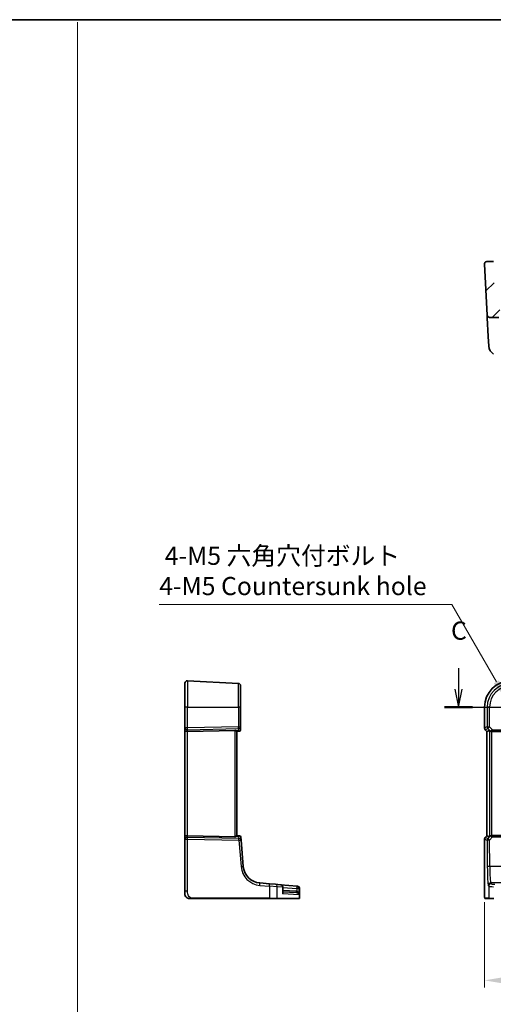
# Model space of a CAD drawing. Units: millimetres. Extents: x 0 to 6687, y 0 to 1405.
# Drawn here: x 6100 to 6296, y 437 to 843 of the extents above; entities that cross this region are included whole.
import ezdxf

# ---------------------------------------------------------------- set-up
doc = ezdxf.new("R2010")
doc.units = ezdxf.units.MM
for name, color, linetype, lineweight in [('Border (ISO)', 7, 'Continuous', 35), ('Dimension (ISO)', 7, 'Continuous', 18), ('Hatch (ISO)', 1, 'Continuous', 18), ('Section Line (ISO)', 7, 'Continuous', 25), ('Sketch Geometry (ISO)', 7, 'Continuous', 18), ('Visible (ISO)', 7, 'Continuous', 35), ('Visible Narrow (ISO)', 7, 'Continuous', 25)]:
    doc.layers.add(name, color=color, linetype=linetype, lineweight=lineweight)
doc.styles.add('Note Text (TK)', font='MS PGothic.ttf')
doc.dimstyles.new('Default - Method 1b (TK)', dxfattribs={"dimscale": 3, "dimtxt": 2.5, "dimasz": 2.5, "dimexe": 1, "dimexo": 1.5, "dimgap": 1, "dimtad": 1, "dimtoh": 1, "dimrnd": 1e-08, "dimdsep": 46, "dimtxsty": 'Note Text (TK)', "dimcen": 0.09, "dimdle": 5, "dimclrd": 100, "dimclre": 100, "dimclrt": 7, "dimadec": 1, "dimazin": 1, "dimtfac": 1, "dimtmove": 0, "dimatfit": 3, "dimfxl": 1, "dimtolj": 1, "dimlwd": -1, "dimlwe": -1, "dimarcsym": 0})

# ---------------------------------------------------------------- blocks, each defined once
blk = doc.blocks.new('図面枠 tk図枠')
at = {"layer": 'Border (ISO)'}
blk.add_line((14.5, 289), (405.5, 289), dxfattribs=at)
blk = doc.blocks.new('*D93')
at = {"layer": 'Defpoints', "color": 0}
for p in [(6292.37, 483.38), (6532.26, 483.38), (6532.26, 446.59)]:
    blk.add_point(p, dxfattribs=at)
at = {"layer": 'Dimension (ISO)', "color": 100}
for p, q in [((6292.37, 478.88), (6292.37, 443.59)), ((6532.26, 478.88), (6532.26, 443.59)), ((6299.87, 446.59), (6524.76, 446.59))]:
    blk.add_line(p, q, dxfattribs=at)
for points in [[(6299.87, 447.84), (6299.87, 445.34), (6292.37, 446.59)], [(6524.76, 447.84), (6524.76, 445.34), (6532.26, 446.59)]]:
    blk.add_solid(points, dxfattribs=at)
at = {"layer": 'Dimension (ISO)', "color": 7, "insert": (6402.66, 453.34), "char_height": 7.5, "attachment_point": 4, "style": 'Note Text (TK)'}
blk.add_mtext('\\A1; 240', dxfattribs=at)
blk = doc.blocks.new('*D98')
at = {"layer": 'Defpoints', "color": 0}
for p in [(6301.01, 563.3), (6305.62, 555.32)]:
    blk.add_point(p, dxfattribs=at)
at = {"layer": 'Dimension (ISO)', "color": 100}
for p, q in [((6158.11, 601.71), (6278.83, 601.71)), ((6278.83, 601.71), (6297.26, 569.79)), ((6303.05, 559.31), (6303.59, 559.31)), ((6303.32, 559.04), (6303.32, 559.58))]:
    blk.add_line(p, q, dxfattribs=at)
blk.add_solid([(6298.34, 570.42), (6296.18, 569.17), (6301.01, 563.3)], dxfattribs=at)
at = {"layer": 'Dimension (ISO)', "color": 7, "insert": (6158.11, 615.55), "char_height": 7.5, "attachment_point": 4, "style": 'Note Text (TK)'}
blk.add_mtext('\\A1; 4-M5 六角穴付ボルト\\P4-M5 Countersunk hole', dxfattribs=at)

msp = doc.modelspace()

# ---------------------------------------------------------------- hatches: boundary and pattern name
at = {"layer": 'Hatch (ISO)'}
h = msp.add_hatch(dxfattribs=at)
h.set_pattern_fill('ANSI31', color=256, scale=76.2, style=0)
h.set_pattern_definition([(45, (5470.5, -24), (-6.73519, 6.73519), [])])
edge = h.paths.add_edge_path()
edge.add_ellipse((6300.3164, 726.2783), major_axis=(0, -0.2), ratio=1, start_angle=0, end_angle=88)
edge.add_line((6300.5163, 726.2713), (6300.5654, 727.6783))
edge.add_line((6300.5654, 727.6783), (6296.5654, 727.6783))
edge.add_line((6296.5654, 727.6783), (6296.0242, 743.1783))
edge.add_line((6296.0242, 743.1783), (6293.3692, 743.1783))
edge.add_ellipse((6293.3692, 742.1783), major_axis=(0, 1), ratio=1, start_angle=0, end_angle=93)
edge.add_line((6292.3706, 742.126), (6293.4711, 721.126))
edge.add_ellipse((6294.4698, 721.1783), major_axis=(-0.9986, -0.0523), ratio=1, start_angle=0, end_angle=87)
edge.add_line((6294.4698, 720.1783), (6298.3407, 720.1783))
edge.add_ellipse((6298.3407, 720.3783), major_axis=(0, -0.2), ratio=1, start_angle=0, end_angle=88)
edge.add_line((6298.5406, 720.3713), (6298.7087, 725.1853))
edge.add_ellipse((6298.9086, 725.1783), major_axis=(-0.1999, 0.007), ratio=1, start_angle=272, end_angle=360, ccw=False)
edge.add_line((6298.9086, 725.3783), (6299.5728, 725.3783))
edge.add_ellipse((6299.5728, 725.5783), major_axis=(0, -0.2), ratio=1, start_angle=0, end_angle=88)
edge.add_line((6299.7727, 725.5713), (6299.7837, 725.8853))
edge.add_ellipse((6299.9836, 725.8783), major_axis=(-0.1999, 0.007), ratio=1, start_angle=272, end_angle=360, ccw=False)
edge.add_line((6299.9836, 726.0783), (6300.3164, 726.0783))
edge = h.paths.add_edge_path()
edge.add_ellipse((6518.3164, 726.2783), major_axis=(0, -0.2), ratio=1, start_angle=0, end_angle=88)
edge.add_line((6518.5163, 726.2713), (6518.5654, 727.6783))
edge.add_line((6518.5654, 727.6783), (6306.0654, 727.6783))
edge.add_line((6306.0654, 727.6783), (6306.1146, 726.2713))
edge.add_ellipse((6306.3144, 726.2783), major_axis=(-0.1999, -0.007), ratio=1, start_angle=0, end_angle=88)
edge.add_line((6306.3144, 726.0783), (6306.6473, 726.0783))
edge.add_ellipse((6306.6473, 725.8783), major_axis=(0, 0.2), ratio=1, start_angle=272, end_angle=360, ccw=False)
edge.add_line((6306.8472, 725.8853), (6306.8581, 725.5713))
edge.add_ellipse((6307.058, 725.5783), major_axis=(-0.1999, -0.007), ratio=1, start_angle=0, end_angle=88)
edge.add_line((6307.058, 725.3783), (6307.7223, 725.3783))
edge.add_ellipse((6307.7223, 725.1783), major_axis=(0, 0.2), ratio=1, start_angle=272, end_angle=360, ccw=False)
edge.add_line((6307.9222, 725.1853), (6308.0903, 720.3713))
edge.add_ellipse((6308.2902, 720.3783), major_axis=(-0.1999, -0.007), ratio=1, start_angle=0, end_angle=88)
edge.add_line((6308.2902, 720.1783), (6313.4989, 720.1783))
edge.add_spline(control_points=[(6313.4989, 720.1783), (6313.5621, 720.1783), (6313.6366, 720.1929), (6313.753, 720.2406), (6313.8157, 720.282), (6313.9043, 720.3695), (6313.9459, 720.4311), (6313.9881, 720.5318), (6314.0017, 720.5846), (6314.0061, 720.6347)], knot_values=[0.07472183, 0.07472183, 0.07472183, 0.07472183, 0.09368002, 0.09368002, 0.11246544, 0.11246544, 0.13104222, 0.13104222, 0.14523084, 0.14523084, 0.14523084, 0.14523084], degree=3, periodic=0)
edge.add_line((6314.0061, 720.6347), (6314.3219, 724.1783))
edge.add_line((6314.3219, 724.1783), (6510.309, 724.1783))
edge.add_line((6510.309, 724.1783), (6510.6247, 720.6347))
edge.add_spline(control_points=[(6510.6247, 720.6347), (6510.6292, 720.5846), (6510.6428, 720.5318), (6510.6849, 720.4311), (6510.7266, 720.3695), (6510.8152, 720.282), (6510.8779, 720.2406), (6510.9943, 720.1929), (6511.0687, 720.1783), (6511.1319, 720.1783)], knot_values=[0.15366357, 0.15366357, 0.15366357, 0.15366357, 0.1678522, 0.1678522, 0.18642897, 0.18642897, 0.20521439, 0.20521439, 0.22417258, 0.22417258, 0.22417258, 0.22417258], degree=3, periodic=0)
edge.add_line((6511.1319, 720.1783), (6516.3407, 720.1783))
edge.add_ellipse((6516.3407, 720.3783), major_axis=(0, -0.2), ratio=1, start_angle=0, end_angle=88)
edge.add_line((6516.5406, 720.3713), (6516.7087, 725.1853))
edge.add_ellipse((6516.9086, 725.1783), major_axis=(-0.1999, 0.007), ratio=1, start_angle=272, end_angle=360, ccw=False)
edge.add_line((6516.9086, 725.3783), (6517.5728, 725.3783))
edge.add_ellipse((6517.5728, 725.5783), major_axis=(0, -0.2), ratio=1, start_angle=0, end_angle=88)
edge.add_line((6517.7727, 725.5713), (6517.7837, 725.8853))
edge.add_ellipse((6517.9836, 725.8783), major_axis=(-0.1999, 0.007), ratio=1, start_angle=272, end_angle=360, ccw=False)
edge.add_line((6517.9836, 726.0783), (6518.3164, 726.0783))
edge = h.paths.add_edge_path()
edge.add_ellipse((6524.3144, 726.2783), major_axis=(-0.1999, -0.007), ratio=1, start_angle=0, end_angle=88)
edge.add_line((6524.3144, 726.0783), (6524.6473, 726.0783))
edge.add_ellipse((6524.6473, 725.8783), major_axis=(0, 0.2), ratio=1, start_angle=272, end_angle=360, ccw=False)
edge.add_line((6524.8472, 725.8853), (6524.8581, 725.5713))
edge.add_ellipse((6525.058, 725.5783), major_axis=(-0.1999, -0.007), ratio=1, start_angle=0, end_angle=88)
edge.add_line((6525.058, 725.3783), (6525.7223, 725.3783))
edge.add_ellipse((6525.7223, 725.1783), major_axis=(0, 0.2), ratio=1, start_angle=272, end_angle=360, ccw=False)
edge.add_line((6525.9222, 725.1853), (6526.0903, 720.3713))
edge.add_ellipse((6526.2902, 720.3783), major_axis=(-0.1999, -0.007), ratio=1, start_angle=0, end_angle=88)
edge.add_line((6526.2902, 720.1783), (6530.1611, 720.1783))
edge.add_ellipse((6530.1611, 721.1783), major_axis=(0.9986, -0.0523), ratio=1, start_angle=273, end_angle=360)
edge.add_line((6531.1597, 721.126), (6532.2603, 742.126))
edge.add_ellipse((6531.2617, 742.1783), major_axis=(0.9986, -0.0523), ratio=1, start_angle=0, end_angle=93)
edge.add_line((6531.2617, 743.1783), (6528.6067, 743.1783))
edge.add_line((6528.6067, 743.1783), (6528.0654, 727.6783))
edge.add_line((6528.0654, 727.6783), (6524.0654, 727.6783))
edge.add_line((6524.0654, 727.6783), (6524.1146, 726.2713))

# ---------------------------------------------------------------- linework, layer by layer
at = {"layer": 'Section Line (ISO)', "linetype": 'Continuous'}
for p, q in [((6281.6008, 575.3738), (6281.6008, 566.8074)), ((6280.1008, 566.8074), (6281.6008, 559.3074)), ((6281.6008, 566.8074), (6281.6008, 559.3074)), ((6281.6008, 559.3074), (6283.1008, 566.8074)), ((6275.845, 559.3074), (6550.0294, 559.3074))]:
    msp.add_line(p, q, dxfattribs=at)
at = {"layer": 'Section Line (ISO)', "linetype": 'Continuous', "lineweight": 50}
msp.add_line((6275.845, 559.3074), (6287.3565, 559.3074), dxfattribs=at)
at = {"layer": 'Sketch Geometry (ISO)', "color": 131}
msp.add_line((6124.3257, 841.9543), (6124.3257, 1.0457), dxfattribs=at)
at = {"layer": 'Visible (ISO)'}
for p, q in [((6292.3706, 742.126), (6293.4711, 721.126)), ((6296.0242, 743.1783), (6293.3692, 743.1783)), ((6293.4711, 721.126), (6293.4796, 720.9639)), ((6293.4796, 720.9639), (6293.5295, 720.012)), ((6293.5295, 720.012), (6293.9345, 712.2852)), ((6294.4698, 720.1783), (6298.3407, 720.1783)), ((6293.9345, 712.2852), (6294.143, 708.3066)), ((6168.7063, 559.3074), (6168.7063, 569.2537)), ((6169.7587, 570.2523), (6190.7587, 569.1517)), ((6191.7063, 568.1531), (6191.7063, 559.3074)), ((6168.7063, 559.3074), (6168.7063, 550.7439)), ((6191.7063, 551.1998), (6191.7063, 559.3074)), ((6292.3692, 559.3074), (6292.3692, 550.7439)), ((6168.7063, 550.7439), (6168.7063, 549.7439)), ((6168.7063, 549.7439), (6168.7063, 505.8709)), ((6189.2587, 549.7536), (6169.7587, 549.3303)), ((6191.1211, 549.3875), (6190.204, 549.3072)), ((6190.2063, 506.3074), (6190.2063, 549.3074)), ((6191.2499, 549.3987), (6191.1211, 549.3875)), ((6191.7063, 549.8968), (6191.7063, 551.1998)), ((6293.3692, 549.3297), (6292.6621, 550.0368)), ((6293.3692, 549.3297), (6293.3706, 549.3303)), ((6293.3692, 506.2852), (6293.3692, 549.3297)), ((6294.3925, 549.7536), (6293.3706, 549.3303)), ((6295.3912, 549.3074), (6312.0266, 549.3074)), ((6168.7063, 505.8709), (6168.7063, 504.8709)), ((6168.7063, 504.8709), (6168.7063, 483.3825)), ((6189.2587, 505.8613), (6169.7587, 506.2846)), ((6191.1898, 506.2214), (6190.204, 506.3076)), ((6191.1898, 506.2214), (6191.3, 506.2118)), ((6191.8646, 504.4987), (6191.7545, 505.7572)), ((6192.8165, 493.6188), (6191.8646, 504.4987)), ((6292.3692, 504.8709), (6292.3692, 483.3825)), ((6292.6621, 505.5781), (6293.3692, 506.2852)), ((6293.3692, 506.2852), (6293.3706, 506.2846)), ((6294.3925, 505.8613), (6293.3706, 506.2846)), ((6312.0266, 506.3074), (6295.3912, 506.3074)), ((6203.6128, 486.453), (6199.6342, 486.801)), ((6203.6128, 486.453), (6206.0588, 486.239)), ((6206.0588, 486.239), (6208.2092, 486.0508)), ((6214.9787, 485.4586), (6208.2092, 486.0508)), ((6209.1221, 482.8876), (6209.1221, 485.0546)), ((6214.9787, 485.4586), (6215.0391, 485.4533)), ((6215.0391, 485.4533), (6215.1154, 485.4466)), ((6216.0282, 480.5074), (6216.0282, 484.4504)), ((6168.7063, 482.3074), (6168.7063, 483.3825)), ((6172.1538, 480.3074), (6203.5675, 480.3074)), ((6206.6658, 480.3074), (6203.5675, 480.3074)), ((6215.7316, 480.3074), (6206.6658, 480.3074)), ((6209.1221, 483.183), (6214.5751, 482.8972)), ((6215.8282, 480.3074), (6215.7316, 480.3074)), ((6292.6964, 480.3074), (6294.3427, 480.3074)), ((6296.2484, 480.3074), (6294.3427, 480.3074))]:
    msp.add_line(p, q, dxfattribs=at)
for centre, radius, start, end in [((6293.3692, 742.1783), 1, 90, 183), ((6294.4698, 721.1783), 1, 183, 270), ((6298.1375, 708.516), 4, 183, 240.188843), ((6169.7063, 569.2537), 1, 87, 180), ((6190.7063, 568.1531), 1, 0, 87), ((6303.3154, 559.3074), 10.9462, 90, 180), ((6191.2063, 549.8968), 0.5, 275, 0), ((6293.3692, 550.7439), 1, 180, 225), ((6191.2564, 505.7137), 0.5, 5, 85), ((6293.3692, 504.8709), 1, 135, 180), ((6200.2879, 494.2725), 7.5, 185, 265), ((6208.1221, 485.0546), 1, 0, 85), ((6215.0282, 484.4504), 1, 0, 85), ((6170.7063, 482.3074), 2, 180, 222.319417), ((6215.8282, 480.5074), 0.2, 270, 0)]:
    msp.add_arc(centre, radius, start, end, dxfattribs=at)
for centre, major_axis, ratio, start_param, end_param in [((6169.7063, 549.7439), (-1, 0), 0.41421356, 0, 1.6231562), ((6189.2063, 548.7511), (0.7201, 0.7473), 0.92857991, 0.11274306, 0.75155876), ((6295.3912, 548.7511), (-0.9993, 1.0021), 0.03700701, 5.6291015, 6.2679172), ((6295.3912, 549.2199), (1, 0), 0.08748866, 1.57079633, 1.63956115), ((6169.7063, 505.8709), (-1, 0), 0.41421356, 4.6600291, 6.28318531), ((6189.2063, 506.8638), (-0.7201, 0.7473), 0.92857991, 2.39003389, 3.02884959), ((6295.3912, 506.8638), (-0.9993, -1.0021), 0.03700701, 0.01526811, 0.65408381), ((6295.3912, 506.3949), (-1, 0), 0.08748866, 1.5020315, 1.57079633)]:
    msp.add_ellipse(centre, major_axis=major_axis, ratio=ratio, start_param=start_param, end_param=end_param, dxfattribs=at)
for points, knots in [([(6292.3706, 742.126), (6292.3681, 742.1724), (6292.369, 742.2199), (6292.3782, 742.3241), (6292.3883, 742.3815), (6292.4107, 742.4647), (6292.4188, 742.4908), (6292.435, 742.5359), (6292.4427, 742.5554), (6292.4652, 742.6077), (6292.4819, 742.6412), (6292.5137, 742.6972), (6292.5288, 742.7212), (6292.5695, 742.7804), (6292.5959, 742.8138), (6292.6583, 742.8835), (6292.6941, 742.9177), (6292.7329, 742.9497)], [0, 0, 0, 0, 0.015345593, 0.015345593, 0.034731566, 0.034731566, 0.043533338, 0.043533338, 0.049962375, 0.049962375, 0.060814616, 0.060814616, 0.069754086, 0.069754086, 0.084171808, 0.084171808, 0.102053194, 0.102053194, 0.102053194, 0.102053194]), ([(6189.8438, 549.5688), (6189.9212, 549.5105), (6189.9956, 549.4528), (6190.1201, 549.3584), (6190.1672, 549.3244), (6190.1965, 549.3088), (6190.2013, 549.307), (6190.204, 549.3072)], [0.4186015433, 0.4186015433, 0.4186015433, 0.4186015433, 0.4530214688, 0.4530214688, 0.4905261815, 0.4905261815, 0.5017410096, 0.5017410096, 0.5017410096, 0.5017410096]), ([(6294.6207, 549.5688), (6294.6847, 549.5105), (6294.7668, 549.4528), (6294.9668, 549.3584), (6295.0875, 549.3244), (6295.2465, 549.3088), (6295.2842, 549.307), (6295.3225, 549.3072)], [0.4186015433, 0.4186015433, 0.4186015433, 0.4186015433, 0.4530214688, 0.4530214688, 0.4905261815, 0.4905261815, 0.5017410096, 0.5017410096, 0.5017410096, 0.5017410096]), ([(6189.8438, 506.046), (6189.9129, 506.098), (6189.9782, 506.1486), (6190.0893, 506.2333), (6190.1419, 506.2726), (6190.1891, 506.3028), (6190.1993, 506.3077), (6190.204, 506.3076)], [0.076617831, 0.076617831, 0.076617831, 0.076617831, 0.1055832616, 0.1055832616, 0.1404320609, 0.1404320609, 0.1588022722, 0.1588022722, 0.1588022722, 0.1588022722]), ([(6294.6207, 506.046), (6294.6798, 506.098), (6294.7492, 506.1486), (6294.9097, 506.2333), (6295.0179, 506.2726), (6295.1956, 506.3028), (6295.2593, 506.3077), (6295.3225, 506.3076)], [0.076617831, 0.076617831, 0.076617831, 0.076617831, 0.1055832616, 0.1055832616, 0.1404320609, 0.1404320609, 0.1588022722, 0.1588022722, 0.1588022722, 0.1588022722]), ([(6170.7063, 480.3074), (6170.6391, 480.3074), (6170.5716, 480.3108), (6170.4383, 480.3244), (6170.3723, 480.3344), (6170.2394, 480.3615), (6170.1725, 480.3788), (6170.0596, 480.4142), (6170.0131, 480.4307), (6169.933, 480.4626), (6169.8989, 480.4772), (6169.8539, 480.4981), (6169.8424, 480.5036), (6169.8187, 480.5151), (6169.8063, 480.5213), (6169.7864, 480.5315), (6169.7785, 480.5356), (6169.7625, 480.5441), (6169.7542, 480.5485), (6169.7209, 480.5667), (6169.6911, 480.5838), (6169.6356, 480.6177), (6169.61, 480.6341), (6169.547, 480.6766), (6169.5094, 480.704), (6169.4251, 480.7699), (6169.3787, 480.8101), (6169.3127, 480.8722), (6169.29, 480.8948), (6169.2538, 480.9324), (6169.2386, 480.9487), (6169.2259, 480.9627), (6169.224, 480.9648), (6169.221, 480.9682), (6169.2198, 480.9695), (6169.2185, 480.9709), (6169.2183, 480.9712), (6169.2183, 480.9712)], [0, 0, 0, 0, 0.020361844, 0.020361844, 0.040521355, 0.040521355, 0.061325748, 0.061325748, 0.076131359, 0.076131359, 0.087231572, 0.087231572, 0.091055197, 0.091055197, 0.095298161, 0.095298161, 0.098990105, 0.098990105, 0.10338028, 0.10338028, 0.115138687, 0.115138687, 0.124503272, 0.124503272, 0.138299484, 0.138299484, 0.156640646, 0.156640646, 0.166924771, 0.166924771, 0.174722968, 0.174722968, 0.176275567, 0.176275567, 0.177765161, 0.177765161, 0.17881391, 0.17881391, 0.17881391, 0.17881391]), ([(6170.7063, 480.3074), (6170.7063, 480.3074), (6170.7304, 480.3074), (6170.87, 480.3074), (6171.0328, 480.3074), (6171.3309, 480.3074), (6171.6587, 480.3074), (6171.822, 480.3074), (6171.9881, 480.3074), (6172.1538, 480.3074)], [0, 0, 0, 0, 0.36411195, 0.36411195, 0.36411195, 0.78847337, 0.78847337, 0.78847337, 1, 1, 1, 1]), ([(6292.6901, 480.3074), (6292.6735, 480.3074), (6292.6577, 480.3091), (6292.638, 480.3129), (6292.6344, 480.3136), (6292.6257, 480.3157), (6292.6208, 480.3171), (6292.6065, 480.3217), (6292.5974, 480.3256), (6292.5753, 480.3368), (6292.5636, 480.3447), (6292.5313, 480.3696), (6292.5173, 480.3854), (6292.4607, 480.4588), (6292.4566, 480.5056), (6292.4324, 480.675), (6292.4217, 480.8094), (6292.4073, 481.0668), (6292.4024, 481.171), (6292.3906, 481.4767), (6292.3847, 481.6951), (6292.3712, 482.3852), (6292.3692, 482.8911), (6292.3692, 483.3825)], [0, 0, 0, 0, 0.012766906, 0.012766906, 0.01463081, 0.01463081, 0.016461258, 0.016461258, 0.020132349, 0.020132349, 0.026500678, 0.026500678, 0.041208578, 0.041208578, 0.101047017, 0.101047017, 0.171185477, 0.171185477, 0.211695059, 0.211695059, 0.283160241, 0.283160241, 0.430585526, 0.430585526, 0.430585526, 0.430585526])]:
    msp.add_open_spline(points, degree=3, knots=knots, dxfattribs=at)
msp.add_open_spline([(6292.6908, 480.3074), (6292.6906, 480.3074), (6292.6932, 480.3074), (6292.6964, 480.3074)], degree=3, dxfattribs=at)
at = {"layer": 'Visible Narrow (ISO)'}
for p, q in [((6169.7587, 570.2523), (6169.7587, 559.3074)), ((6190.7587, 559.3074), (6190.7587, 569.1517)), ((6169.7587, 559.3074), (6168.7063, 559.3074)), ((6169.7587, 550.7439), (6169.7587, 559.3074)), ((6169.7587, 559.3074), (6190.7587, 559.3074)), ((6190.7587, 559.3074), (6190.7587, 551.1998)), ((6191.7063, 559.3074), (6190.7587, 559.3074)), ((6292.3706, 559.3074), (6292.3692, 559.3074)), ((6292.3706, 550.7439), (6292.3706, 559.3074)), ((6292.3706, 559.3074), (6293.4711, 559.3074)), ((6293.4711, 559.3074), (6293.4711, 551.1998)), ((6294.4698, 559.3074), (6293.4711, 559.3074)), ((6294.4698, 551.1998), (6294.4698, 559.3074)), ((6169.7587, 550.7439), (6168.7063, 550.7439)), ((6190.7587, 551.1998), (6169.7587, 550.7439)), ((6169.7587, 550.0378), (6190.7587, 550.4937)), ((6169.7587, 549.3303), (6169.7587, 550.0378)), ((6169.7587, 506.2846), (6169.7587, 549.3303)), ((6189.2587, 549.7536), (6189.2587, 505.8613)), ((6190.7587, 549.6489), (6189.8438, 549.5688)), ((6190.7587, 551.1998), (6191.7063, 551.1998)), ((6190.7587, 550.4937), (6190.7587, 549.6489)), ((6292.3706, 550.7439), (6292.3692, 550.7439)), ((6293.4711, 551.1998), (6292.3706, 550.7439)), ((6292.6621, 550.0368), (6292.6631, 550.0378)), ((6292.6631, 550.0378), (6293.7636, 550.4937)), ((6293.3706, 549.3303), (6292.6631, 550.0378)), ((6293.3706, 506.2846), (6293.3706, 549.3303)), ((6293.4711, 551.1998), (6294.4698, 551.1998)), ((6294.4698, 551.1998), (6293.7636, 550.4937)), ((6293.7636, 550.4937), (6294.6084, 549.6489)), ((6294.3925, 549.7536), (6294.3925, 505.8613)), ((6295.7727, 549.8968), (6294.4698, 551.1998)), ((6294.6084, 549.6489), (6294.6207, 549.5688)), ((6295.3102, 549.3875), (6295.3225, 549.3072)), ((6295.3912, 506.3074), (6295.3912, 549.3074)), ((6311.9717, 549.8968), (6295.7727, 549.8968)), ((6295.7727, 549.8968), (6295.7727, 549.3987)), ((6295.7727, 549.3987), (6311.9717, 549.3987)), ((6168.7063, 504.8709), (6169.7587, 504.8709)), ((6169.7587, 505.5771), (6169.7587, 506.2846)), ((6190.9207, 505.1177), (6169.7587, 505.5771)), ((6169.7587, 483.3825), (6169.7587, 504.8709)), ((6169.7587, 504.8709), (6190.9207, 504.4116)), ((6189.8438, 506.046), (6190.8472, 505.9583)), ((6190.8472, 505.9583), (6190.9207, 505.1177)), ((6190.9207, 504.4116), (6191.8726, 493.5317)), ((6292.3692, 504.8709), (6292.3706, 504.8709)), ((6292.3706, 483.3825), (6292.3706, 504.8709)), ((6292.3706, 504.8709), (6293.4796, 504.4116)), ((6292.6631, 505.5771), (6292.6621, 505.5781)), ((6292.6631, 505.5771), (6293.3706, 506.2846)), ((6293.7721, 505.1177), (6292.6631, 505.5771)), ((6293.4796, 504.4116), (6293.5295, 493.5317)), ((6294.6072, 505.9583), (6293.7721, 505.1177)), ((6294.4783, 504.4987), (6295.7286, 505.7572)), ((6294.5282, 493.6188), (6294.4783, 504.4987)), ((6294.6207, 506.046), (6294.6072, 505.9583)), ((6295.3093, 506.2214), (6295.3225, 506.3076)), ((6295.7286, 505.7572), (6295.7286, 506.2118)), ((6311.9679, 506.2118), (6295.7286, 506.2118)), ((6295.7286, 505.7572), (6311.9679, 505.7572)), ((6299.0949, 493.6188), (6294.5282, 493.6188)), ((6199.5994, 485.8049), (6203.578, 485.4568)), ((6206.8393, 485.2428), (6203.578, 485.4568)), ((6203.578, 485.4568), (6203.578, 480.5074)), ((6209.0154, 485.0546), (6206.8393, 485.2428)), ((6206.8393, 480.5074), (6206.8393, 485.2428)), ((6209.1221, 485.0546), (6209.0154, 485.0546)), ((6209.0154, 485.0546), (6209.0154, 482.234)), ((6209.1221, 484.9717), (6214.9439, 484.4624)), ((6214.5751, 483.3965), (6209.1221, 483.6823)), ((6215.8654, 484.4624), (6214.9439, 484.4624)), ((6214.9439, 484.4624), (6214.9439, 483.3344)), ((6215.9265, 484.4571), (6215.8654, 484.4624)), ((6215.8654, 481.8792), (6215.8654, 484.4624)), ((6216.0282, 484.4504), (6215.9265, 484.4571)), ((6215.9265, 484.4571), (6215.9265, 480.5074)), ((6293.9345, 485.8049), (6294.143, 485.4568)), ((6294.143, 485.4568), (6294.143, 480.5074)), ((6295.1416, 486.453), (6294.9331, 486.801)), ((6301.2988, 486.801), (6294.9331, 486.801)), ((6169.7587, 483.3825), (6168.7063, 483.3825)), ((6203.578, 480.5074), (6172.1643, 480.5074)), ((6203.578, 480.5074), (6206.8393, 480.5074)), ((6206.8393, 480.5074), (6215.9265, 480.5074)), ((6215.8654, 481.8792), (6209.0154, 482.234)), ((6215.9265, 480.5074), (6216.0282, 480.5074)), ((6292.3706, 483.3825), (6292.3692, 483.3825)), ((6294.143, 480.5074), (6292.4967, 480.5074)), ((6294.143, 480.5074), (6296.1489, 480.5074))]:
    msp.add_line(p, q, dxfattribs=at)
for centre, radius, start, end in [((6303.3154, 559.3074), 10.9448, 90, 180), ((6303.3154, 559.3074), 9.8443, 90, 180), ((6303.3154, 559.3074), 8.8457, 90, 180), ((6200.3403, 494.2725), 8.5, 185, 265)]:
    msp.add_arc(centre, radius, start, end, dxfattribs=at)
for centre, major_axis, ratio, start_param, end_param in [((6169.7063, 550.7439), (-1, 0), 0.70710678, 0, 1.6231562), ((6169.7063, 550.7439), (-0.0217, 0.9998), 0.05232366, 3.92699017, 4.71125314), ((6190.7063, 551.1998), (0.0217, -0.9998), 0.05232366, 0.78539752, 1.56966048), ((6190.7063, 551.1998), (1, 0), 0.70710678, 4.76474886, 6.28318531), ((6190.7063, 550.355), (0.952, -0.5243), 0.58409833, 5.07598072, 5.86009785), ((6190.7063, 550.355), (-0.4503, 0.9581), 0.30601484, 2.24552318, 3.02964031), ((6191.0775, 549.8856), (0.0436, -0.4981), 0.82744061, 0, 1.00426194), ((6190.7063, 549.8531), (-0.9998, -0.05), 0.35278212, 2.38964384, 3.12396315), ((6293.3692, 550.7439), (-0.3827, 0.9239), 0.99839497, 1.17866484, 1.96292781), ((6294.4698, 551.1998), (0.3827, -0.9239), 0.99839497, 4.3202575, 5.10452046), ((6295.3146, 550.355), (-0.729, -0.6851), 0.46466527, 0.06680435, 0.85092148), ((6295.3146, 550.355), (0.904, 0.4362), 0.95591855, 3.49172326, 4.27584039), ((6295.8165, 549.8531), (-1.0614, -0.3524), 0.0494607, 4.73719015, 5.47150947), ((6295.3102, 549.8856), (0.0295, -0.4991), 0.55941635, 5.1735807, 6.17784264), ((6295.8165, 549.355), (-0.7085, 0.0027), 0.06162707, 4.77440992, 5.50872924), ((6169.7063, 504.8709), (-1, 0), 0.70710678, 4.6600291, 6.28318531), ((6169.7063, 504.8709), (0.0217, 0.9998), 0.05232366, 4.71352482, 5.49778779), ((6190.7949, 505.2521), (0.4249, 0.9617), 0.29224025, 0.09936303, 0.88348016), ((6190.7949, 505.2521), (-0.9144, -0.5652), 0.57819091, 3.53112387, 4.315241), ((6190.8684, 504.4116), (0.9962, 0.0872), 0.7034495, 0, 1.45686928), ((6190.8684, 504.4116), (-0.0217, -0.9998), 0.05232366, 1.57193217, 2.35619514), ((6190.8684, 504.4116), (0.9962, 0.0872), 0.00456759, 4.76454943, 6.28318531), ((6191.1462, 505.7233), (0.0436, 0.4981), 0.84300709, 5.315856, 6.28318531), ((6190.7506, 505.7579), (1.0043, -0.0129), 0.34863613, 0.03501852, 0.70777067), ((6293.3692, 504.8709), (0.3827, 0.9239), 0.99839497, 1.17866484, 1.96292781), ((6294.4783, 504.4116), (-0.3827, -0.9239), 0.99839497, 4.3202575, 5.10452046), ((6294.4783, 504.4116), (-1, -0.0046), 0.08715483, 4.71198937, 6.23062524), ((6294.4783, 504.4116), (-0.7094, 0.7048), 0.06194553, 4.77385531, 6.23072459), ((6295.3134, 505.2521), (-0.9046, 0.4343), 0.95837897, 5.14776572, 5.93188285), ((6295.3134, 505.2521), (0.7308, -0.6831), 0.49764186, 2.28986789, 3.07398502), ((6295.3093, 505.7233), (0.0278, 0.4992), 0.53585557, 0.10341144, 1.07074075), ((6295.8159, 505.7579), (-1.0624, 0.3494), 0.02501308, 0.82404741, 1.49679956), ((6295.8159, 506.256), (-0.7089, -0.0055), 0.06194438, 0.77415955, 1.4469117), ((6191.8203, 493.5317), (0.9962, 0.0872), 0.00456759, 4.76454943, 6.28318531), ((6294.5282, 493.5317), (-1, -0.0046), 0.08715483, 4.71198937, 6.23062524), ((6293.9733, 494.2725), (0, -8.5), 0.05240778, 4.79965544, 6.19591884), ((6294.9719, 494.2725), (0, 7.5), 0.05939548, 1.65806279, 3.05432619), ((6199.5471, 485.8049), (0.0872, 0.9962), 0.05213734, 4.71695038, 6.28318531), ((6203.5257, 485.4568), (0.0872, 0.9962), 0.05213734, 4.71695038, 6.28318531), ((6205.9717, 485.2428), (0.0872, 0.9962), 0.86684911, 4.78808355, 6.28318531), ((6208.1221, 485.0546), (0.0872, 0.9962), 0.89257892, 4.79032136, 6.28318531), ((6214.8916, 484.4624), (0.0872, 0.9962), 0.05213734, 4.71695038, 6.28318531), ((6214.8916, 484.4624), (0.0872, 0.9962), 0.97366592, 4.79736856, 6.28318531), ((6214.952, 484.4571), (0.0872, 0.9962), 0.9743899, 4.79743144, 6.28318531), ((6294.9331, 485.8049), (0.8579, 0.5139), 0.9948398, 1.03337295, 2.59960788), ((6295.1416, 485.4568), (0.8579, 0.5139), 0.9948398, 1.03337295, 2.59960788), ((6298.1375, 485.4705), (4, 0), 0.0656165, 3.19395253, 4.19208613), ((6298.1375, 486.4667), (-3, 0), 0.08748866, 0.05235988, 1.05049348), ((6172.1538, 480.5074), (0, -0.2), 0.05233596, 0, 1.57079633), ((6203.5675, 480.5074), (0, -0.2), 0.05233596, 0, 1.57079633), ((6206.6658, 480.5074), (0, -0.2), 0.86766866, 0, 1.57079633), ((6214.6013, 483.3965), (-0.0262, -0.4993), 0.05226443, 4.71512804, 6.28318531), ((6214.9701, 483.3344), (-0.139, -0.4803), 0.05027787, 4.72694021, 6.22518564), ((6215.7316, 480.5074), (0, -0.2), 0.97457708, 0, 1.57079633), ((6292.6964, 480.5074), (0, -0.2), 0.99862953, 4.71238898, 6.28318531), ((6294.3427, 480.5074), (0, -0.2), 0.99862953, 4.71238898, 6.28318531)]:
    msp.add_ellipse(centre, major_axis=major_axis, ratio=ratio, start_param=start_param, end_param=end_param, dxfattribs=at)
for points, knots in [([(6172.1643, 480.5074), (6171.7238, 480.5074), (6171.2466, 480.5593), (6170.8328, 480.8443), (6170.3711, 481.1622), (6170.0124, 481.741), (6169.8643, 482.3223), (6169.7689, 482.6967), (6169.7587, 483.0656), (6169.7587, 483.3825)], [0, 0, 0, 0, 0.35283077, 0.35283077, 0.35283077, 0.74648264, 0.74648264, 0.74648264, 1, 1, 1, 1]), ([(6209.0154, 482.234), (6209.1103, 482.3706), (6209.1785, 482.5078), (6209.2378, 482.7377), (6209.2433, 482.8335), (6209.2051, 482.9835), (6209.1733, 483.0415), (6209.1221, 483.0886)], [-0.000764497, -0.000764497, -0.000764497, -0.000764497, 0.088641111, 0.088641111, 0.157157835, 0.157157835, 0.208673761, 0.208673761, 0.208673761, 0.208673761]), ([(6209.1221, 482.8876), (6209.1221, 482.8742), (6209.1219, 482.8607), (6209.117, 482.6495), (6209.0795, 482.4413), (6209.0154, 482.234)], [-0.09478217, -0.09478217, -0.09478217, -0.09478217, -0.0886411109, -0.0886411109, 0.000764497, 0.000764497, 0.000764497, 0.000764497]), ([(6214.9439, 483.3344), (6214.8839, 483.3517), (6214.8229, 483.3656), (6214.6997, 483.3864), (6214.6375, 483.3932), (6214.5751, 483.3965)], [0, 0, 0, 0, 0.0187663047, 0.0187663047, 0.0375326094, 0.0375326094, 0.0375326094, 0.0375326094]), ([(6214.5751, 482.8972), (6214.6182, 482.8949), (6214.6612, 482.8903), (6214.7463, 482.8763), (6214.7884, 482.8669), (6214.8299, 482.8553)], [-0.0375326094, -0.0375326094, -0.0375326094, -0.0375326094, -0.0187663047, -0.0187663047, 0, 0, 0, 0]), ([(6214.8299, 482.8553), (6214.8834, 482.8403), (6214.9363, 482.8215), (6215.07, 482.7653), (6215.1473, 482.7237), (6215.3145, 482.6168), (6215.4007, 482.5475), (6215.5684, 482.3865), (6215.6468, 482.291), (6215.7779, 482.091), (6215.8299, 481.9848), (6215.8654, 481.8792)], [0, 0, 0, 0, 0.024207532, 0.024207532, 0.062939583, 0.062939583, 0.114081303, 0.114081303, 0.176949912, 0.176949912, 0.243624652, 0.243624652, 0.243624652, 0.243624652]), ([(6215.8654, 481.8792), (6215.8417, 482.0366), (6215.8018, 482.195), (6215.6936, 482.4932), (6215.6263, 482.6355), (6215.4775, 482.8756), (6215.3996, 482.9788), (6215.2453, 483.1383), (6215.1729, 483.2002), (6215.0462, 483.2841), (6214.9955, 483.312), (6214.9439, 483.3344)], [-0.243624652, -0.243624652, -0.243624652, -0.243624652, -0.176949912, -0.176949912, -0.114081303, -0.114081303, -0.062939583, -0.062939583, -0.024207532, -0.024207532, 0, 0, 0, 0]), ([(6292.4967, 480.5074), (6292.4736, 480.5074), (6292.4486, 480.5593), (6292.4269, 480.8443), (6292.4027, 481.1622), (6292.3839, 481.741), (6292.3761, 482.3223), (6292.3711, 482.6967), (6292.3706, 483.0656), (6292.3706, 483.3825)], [0, 0, 0, 0, 0.35283077, 0.35283077, 0.35283077, 0.74648264, 0.74648264, 0.74648264, 1, 1, 1, 1])]:
    msp.add_open_spline(points, degree=3, knots=knots, dxfattribs=at)

# ---------------------------------------------------------------- block references
at = {"xscale": 3, "yscale": 3, "zscale": 3}
msp.add_blockref('図面枠 tk図枠', (5470.5, -24), dxfattribs=at)

# ---------------------------------------------------------------- texts
at = {"layer": 'Section Line (ISO)', "insert": (6278.5447, 584.8074), "char_height": 7.5, "attachment_point": 7, "style": 'Note Text (TK)'}
msp.add_mtext('C', dxfattribs=at)

# ---------------------------------------------------------------- dimensions: what is measured, and where the dimension line sits
at = {"layer": 'Dimension (ISO)', "color": 100}
dim = msp.add_diameter_dim_2p(p1=(6305.6188, 555.3179), p2=(6301.0121, 563.297), text=' 4-M5 六角穴付ボルト\\P4-M5 Countersunk hole', dimstyle='Default - Method 1b (TK)', override={"dimtih": 1, "dimdec": 2, "dimlfac": 1, "dimtp": 0, "dimtm": 0, "dimtdec": 2, "dimtofl": 0}, dxfattribs=at)
dim.commit()
dim.dimension.update_dxf_attribs({"geometry": '*D98', "text_midpoint": (6211.4587, 601.7149), "dimtype": 163})
dim = msp.add_linear_dim(base=(6532.2603, 446.5879), p1=(6292.3706, 483.3825), p2=(6532.2603, 483.3825), angle=180, text=' 240', dimstyle='Default - Method 1b (TK)', override={"dimtoh": 0, "dimdec": 2, "dimtp": 0, "dimtm": 0, "dimtdec": 2, "dimtofl": 0, "dimatfit": 1}, dxfattribs=at)
dim.commit()
dim.dimension.update_dxf_attribs({"geometry": '*D93', "text_midpoint": (6412.3154, 446.5879), "dimtype": 160})

doc.saveas('drawing.dxf')
